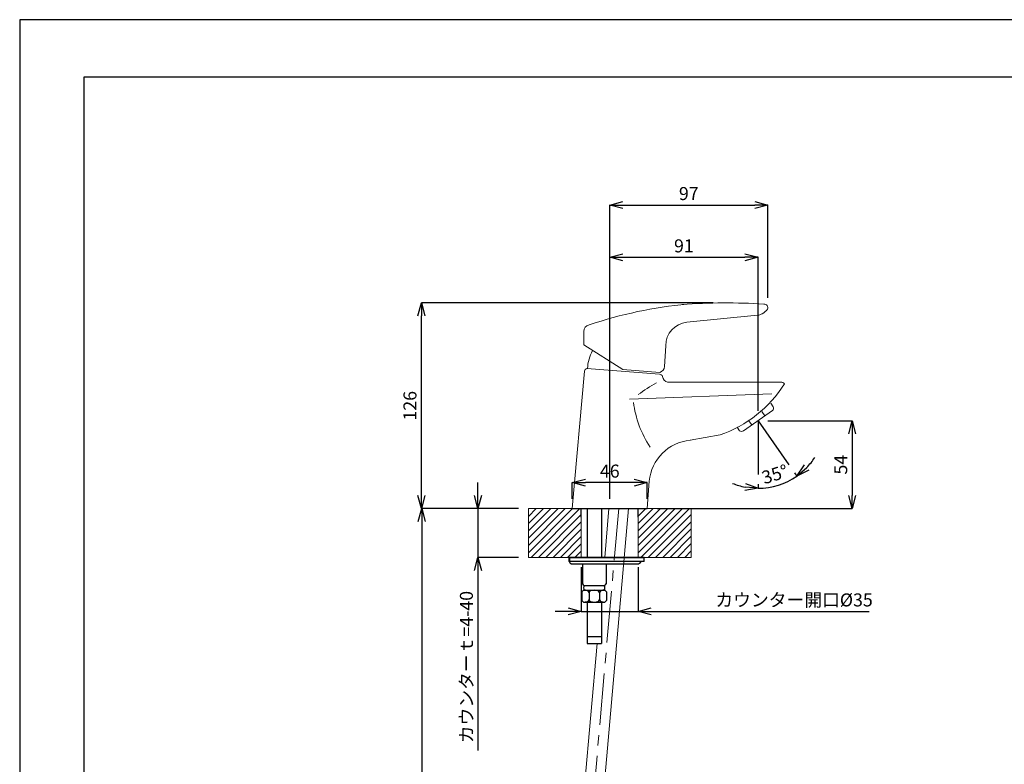
# Model space of a CAD drawing. Units: millimetres. Extents: x 20 to 1208, y 19 to 859.
# Drawn here: x 20 to 624, y 402 to 859 of the extents above; entities that cross this region are included whole.
import ezdxf

# ---------------------------------------------------------------- set-up
doc = ezdxf.new("R2010")
doc.units = ezdxf.units.MM
doc.linetypes.add('CENTER', pattern=[50.8, 31.75, -6.35, 6.35, -6.35])
for name, color, linetype, lineweight in [('中心線', 1, 'CENTER', 15), ('図面枠', 6, 'Continuous', 25), ('太線', 7, 'Continuous', 15), ('寸法線', 3, 'Continuous', 20), ('細線', 6, 'Continuous', 9)]:
    doc.layers.add(name, color=color, linetype=linetype, lineweight=lineweight)
doc.styles.add('japanese', font='romans.shx', dxfattribs={"bigfont": 'bigfont.shx'})
doc.dimstyles.new('KIHON', dxfattribs={"dimscale": 0, "dimtxt": 8, "dimasz": 8, "dimexe": 0, "dimexo": 6, "dimgap": 2, "dimtad": 1, "dimdec": 0, "dimdsep": 46, "dimtxsty": 'japanese', "dimblk": 'OPEN30', "dimcen": 2.5, "dimadec": 0, "dimazin": 0, "dimtfac": 1, "dimtdec": 0, "dimtmove": 0, "dimatfit": 0, "dimfxl": 0, "dimarcsym": 0})

# ---------------------------------------------------------------- blocks, each defined once
blk = doc.blocks.new('_Open30')
at = {"color": 0, "linetype": 'ByBlock', "lineweight": -2}
for p, q in [((-1, 0.268), (0, 0)), ((0, 0), (-1, -0.268)), ((0, 0), (-1, 0))]:
    blk.add_line(p, q, dxfattribs=at)
blk = doc.blocks.new('*D3')
at = {"layer": 'Defpoints', "color": 0, "linetype": 'Continuous'}
for p in [(478.77, 745.51), (478.77, 682.46), (381.77, 559.11)]:
    blk.add_point(p, dxfattribs=at)
at = {"layer": '寸法線', "color": 0, "linetype": 'Continuous', "lineweight": -2}
for p, q in [((381.77, 565.11), (381.77, 745.51)), ((389.77, 745.51), (470.77, 745.51)), ((478.77, 688.46), (478.77, 745.51))]:
    blk.add_line(p, q, dxfattribs=at)
at = {"layer": '寸法線', "color": 0, "linetype": 'Continuous', "lineweight": -2, "xscale": 8, "yscale": 8, "zscale": 8, "rotation": 180}
blk.add_blockref('_Open30', (381.77, 745.51), dxfattribs=at)
at = {"layer": '寸法線', "color": 0, "linetype": 'Continuous', "lineweight": -2, "xscale": 8, "yscale": 8, "zscale": 8}
blk.add_blockref('_Open30', (478.77, 745.51), dxfattribs=at)
at = {"layer": '寸法線', "color": 0, "linetype": 'Continuous', "insert": (430.27, 751.51), "char_height": 8, "attachment_point": 5, "style": 'japanese'}
blk.add_mtext('97', dxfattribs=at)
blk = doc.blocks.new('*D4')
at = {"layer": 'Defpoints', "color": 0, "linetype": 'Continuous'}
for p in [(472.77, 713.4), (472.77, 613.11), (381.77, 559.11)]:
    blk.add_point(p, dxfattribs=at)
at = {"layer": '寸法線', "color": 0, "linetype": 'Continuous', "lineweight": -2}
for p, q in [((381.77, 565.11), (381.77, 713.4)), ((389.77, 713.4), (464.77, 713.4)), ((472.77, 619.11), (472.77, 713.4))]:
    blk.add_line(p, q, dxfattribs=at)
at = {"layer": '寸法線', "color": 0, "linetype": 'Continuous', "lineweight": -2, "xscale": 8, "yscale": 8, "zscale": 8, "rotation": 180}
blk.add_blockref('_Open30', (381.77, 713.4), dxfattribs=at)
at = {"layer": '寸法線', "color": 0, "linetype": 'Continuous', "lineweight": -2, "xscale": 8, "yscale": 8, "zscale": 8}
blk.add_blockref('_Open30', (472.77, 713.4), dxfattribs=at)
at = {"layer": '寸法線', "color": 0, "linetype": 'Continuous', "insert": (427.27, 719.4), "char_height": 8, "attachment_point": 5, "style": 'japanese'}
blk.add_mtext('91', dxfattribs=at)
blk = doc.blocks.new('*D5')
at = {"layer": 'Defpoints', "color": 0, "linetype": 'Continuous'}
for p in [(472.77, 613.11), (404.77, 559.11), (530.57, 559.11)]:
    blk.add_point(p, dxfattribs=at)
at = {"layer": '寸法線', "color": 0, "linetype": 'Continuous', "lineweight": -2}
for p, q in [((478.77, 613.11), (530.57, 613.11)), ((530.57, 605.11), (530.57, 567.11)), ((410.77, 559.11), (530.57, 559.11))]:
    blk.add_line(p, q, dxfattribs=at)
at = {"layer": '寸法線', "color": 0, "linetype": 'Continuous', "lineweight": -2, "xscale": 8, "yscale": 8, "zscale": 8}
for p, rotation in [((530.57, 613.11), 90), ((530.57, 559.11), 270)]:
    blk.add_blockref('_Open30', p, dxfattribs=dict(at, rotation=rotation))
at = {"layer": '寸法線', "color": 0, "linetype": 'Continuous', "insert": (524.57, 586.11), "char_height": 8, "attachment_point": 5, "rotation": 90, "style": 'japanese'}
blk.add_mtext('54', dxfattribs=at)
blk = doc.blocks.new('*D6')
at = {"layer": 'Defpoints', "color": 0, "linetype": 'Continuous'}
for p in [(266.14, 685.41), (451.26, 685.41), (331.77, 559.11)]:
    blk.add_point(p, dxfattribs=at)
at = {"layer": '寸法線', "color": 0, "linetype": 'Continuous', "lineweight": -2}
for p, q in [((445.26, 685.41), (266.14, 685.41)), ((266.14, 567.11), (266.14, 677.41)), ((325.77, 559.11), (266.14, 559.11))]:
    blk.add_line(p, q, dxfattribs=at)
at = {"layer": '寸法線', "color": 0, "linetype": 'Continuous', "lineweight": -2, "xscale": 8, "yscale": 8, "zscale": 8}
for p, rotation in [((266.14, 685.41), 90), ((266.14, 559.11), 270)]:
    blk.add_blockref('_Open30', p, dxfattribs=dict(at, rotation=rotation))
at = {"layer": '寸法線', "color": 0, "linetype": 'Continuous', "insert": (260.14, 622.26), "char_height": 8, "attachment_point": 5, "rotation": 90, "style": 'japanese'}
blk.add_mtext('126', dxfattribs=at)
blk = doc.blocks.new('*D7')
at = {"layer": 'Defpoints', "color": 0, "linetype": 'Continuous'}
for p in [(331.77, 559.11), (266.32, 208.57), (368.73, 208.57)]:
    blk.add_point(p, dxfattribs=at)
at = {"layer": '寸法線', "color": 0, "linetype": 'Continuous', "lineweight": -2}
for p, q in [((325.77, 559.11), (266.32, 559.11)), ((266.32, 551.11), (266.32, 216.57)), ((362.73, 208.57), (266.32, 208.57))]:
    blk.add_line(p, q, dxfattribs=at)
at = {"layer": '寸法線', "color": 0, "linetype": 'Continuous', "lineweight": -2, "xscale": 8, "yscale": 8, "zscale": 8}
for p, rotation in [((266.32, 559.11), 90), ((266.32, 208.57), 270)]:
    blk.add_blockref('_Open30', p, dxfattribs=dict(at, rotation=rotation))
at = {"layer": '寸法線', "color": 0, "linetype": 'Continuous', "insert": (260.32, 383.84), "char_height": 8, "attachment_point": 5, "rotation": 90, "style": 'japanese'}
blk.add_mtext('400', dxfattribs=at)
blk = doc.blocks.new('*D8')
at = {"layer": 'Defpoints', "color": 0, "linetype": 'Continuous'}
for p in [(358.77, 575.11), (358.77, 559.11), (404.77, 559.11)]:
    blk.add_point(p, dxfattribs=at)
at = {"layer": '寸法線', "color": 0, "linetype": 'Continuous', "lineweight": -2}
for p, q in [((358.77, 565.11), (358.77, 575.11)), ((396.77, 575.11), (366.77, 575.11)), ((404.77, 565.11), (404.77, 575.11))]:
    blk.add_line(p, q, dxfattribs=at)
at = {"layer": '寸法線', "color": 0, "linetype": 'Continuous', "lineweight": -2, "xscale": 8, "yscale": 8, "zscale": 8, "rotation": 180}
blk.add_blockref('_Open30', (358.77, 575.11), dxfattribs=at)
at = {"layer": '寸法線', "color": 0, "linetype": 'Continuous', "lineweight": -2, "xscale": 8, "yscale": 8, "zscale": 8}
blk.add_blockref('_Open30', (404.77, 575.11), dxfattribs=at)
at = {"layer": '寸法線', "color": 0, "linetype": 'Continuous', "insert": (381.77, 581.11), "char_height": 8, "attachment_point": 5, "style": 'japanese'}
blk.add_mtext('46', dxfattribs=at)
blk = doc.blocks.new('*D9')
at = {"layer": 'Defpoints', "color": 0, "linetype": 'Continuous'}
for p in [(472.77, 613.11), (472.77, 613.11), (491.73, 586.03), (472.77, 580.05), (481.16, 572.44)]:
    blk.add_point(p, dxfattribs=at)
at = {"layer": '寸法線', "color": 0, "linetype": 'Continuous', "lineweight": -2}
for p, q in [((495.17, 581.12), (496.58, 579.1)), ((472.77, 574.05), (472.77, 571.59))]:
    blk.add_line(p, q, dxfattribs=at)
for start, end in [(316.05518, 327.11035), (247.88965, 258.94482), (270, 305)]:
    blk.add_arc((472.77, 613.11), 41.53, start, end, dxfattribs=at)
at = {"layer": '寸法線', "color": 0, "linetype": 'Continuous', "lineweight": -2, "xscale": 8, "yscale": 8, "zscale": 8}
for p, rotation in [((496.58, 579.1), 220.5275883525367), ((472.77, 571.59), 354.4724116474632)]:
    blk.add_blockref('_Open30', p, dxfattribs=dict(at, rotation=rotation))
at = {"layer": '寸法線', "color": 0, "linetype": 'Continuous', "insert": (483.45, 579.23), "char_height": 8, "attachment_point": 5, "rotation": 17.5, "style": 'japanese'}
blk.add_mtext('35°', dxfattribs=at)
blk = doc.blocks.new('*D10')
at = {"layer": 'Defpoints', "color": 0}
for p in [(364.27, 529.11), (399.27, 529.11), (399.27, 496.02)]:
    blk.add_point(p, dxfattribs=at)
at = {"layer": '寸法線', "color": 0, "lineweight": -2}
for p, q in [((364.27, 523.11), (364.27, 496.02)), ((399.27, 523.11), (399.27, 496.02)), ((356.27, 496.02), (348.27, 496.02)), ((364.27, 496.02), (399.27, 496.02)), ((407.27, 496.02), (540.91, 496.02))]:
    blk.add_line(p, q, dxfattribs=at)
at = {"layer": '寸法線', "color": 0, "lineweight": -2, "xscale": 8, "yscale": 8, "zscale": 8}
blk.add_blockref('_Open30', (364.27, 496.02), dxfattribs=at)
at = {"layer": '寸法線', "color": 0, "lineweight": -2, "xscale": 8, "yscale": 8, "zscale": 8, "rotation": 180}
blk.add_blockref('_Open30', (399.27, 496.02), dxfattribs=at)
at = {"layer": '寸法線', "color": 0, "insert": (494.91, 502.02), "char_height": 8, "attachment_point": 5, "style": 'japanese'}
blk.add_mtext('カウンター開口%%C35', dxfattribs=at)
blk = doc.blocks.new('*D16')
at = {"layer": 'Defpoints', "color": 0, "linetype": 'Continuous'}
for p in [(331.77, 559.11), (300.79, 529.11), (331.77, 529.11)]:
    blk.add_point(p, dxfattribs=at)
at = {"layer": '寸法線', "color": 0, "linetype": 'Continuous', "lineweight": -2}
for p, q in [((300.79, 567.11), (300.79, 575.11)), ((325.77, 559.11), (300.79, 559.11)), ((300.79, 559.11), (300.79, 529.11)), ((325.77, 529.11), (300.79, 529.11)), ((300.79, 521.11), (300.79, 410.52))]:
    blk.add_line(p, q, dxfattribs=at)
at = {"layer": '寸法線', "color": 0, "linetype": 'Continuous', "lineweight": -2, "xscale": 8, "yscale": 8, "zscale": 8}
for p, rotation in [((300.79, 559.11), 270), ((300.79, 529.11), 90)]:
    blk.add_blockref('_Open30', p, dxfattribs=dict(at, rotation=rotation))
at = {"layer": '寸法線', "color": 0, "linetype": 'Continuous', "insert": (294.79, 461.82), "char_height": 8, "attachment_point": 5, "rotation": 90, "style": 'japanese'}
blk.add_mtext('カウンターｔ=4-40', dxfattribs=at)

msp = doc.modelspace()

# ---------------------------------------------------------------- hatches: boundary and pattern name
at = {"layer": '細線'}
h = msp.add_hatch(dxfattribs=at)
h.set_pattern_fill('LINE', color=256, angle=45, style=0)
h.set_pattern_definition([(45, (157.5022, 70.2783), (-2.245064, 2.245064), [])])
h.paths.add_polyline_path([(331.77, 529.11), (364.27, 529.11), (364.27, 559.11), (331.77, 559.11)])
h.paths.add_polyline_path([(399.27, 529.11), (431.77, 529.11), (431.77, 559.11), (399.27, 559.11)])

# ---------------------------------------------------------------- linework, layer by layer
at = {"color": 6, "linetype": 'Continuous'}
for p, q in [((472.77, 613.11), (472.77, 580.05)), ((472.77, 613.11), (491.73, 586.03)), ((358.77, 559.11), (404.77, 559.11)), ((364.27, 553.87), (364.27, 559.11)), ((367.81, 559.11), (367.81, 529.11)), ((376.63, 559.11), (376.63, 529.11)), ((399.27, 553.87), (399.27, 559.11)), ((402.89, 529.11), (356.44, 529.11)), ((356.53, 529.11), (356.53, 526.61)), ((356.53, 529.11), (402.89, 529.11)), ((402.89, 526.61), (356.53, 526.61)), ((357.28, 526.61), (357.28, 529.11)), ((402.89, 526.61), (402.89, 529.11)), ((358.75, 525.11), (398.64, 525.11)), ((364.94, 525.21), (364.94, 512.94)), ((379.51, 525.21), (379.51, 512.94)), ((364.71, 508.05), (365.63, 509.03)), ((364.71, 508.05), (364.71, 502.74)), ((365.63, 509.03), (378.81, 509.03)), ((366.13, 511.91), (378.31, 511.91)), ((379.73, 508.05), (378.81, 509.03)), ((379.73, 508.05), (379.73, 502.74)), ((364.71, 502.74), (365.63, 501.76)), ((365.63, 501.76), (378.81, 501.76)), ((367.81, 501.76), (367.81, 476.25)), ((369.02, 507.71), (369.02, 503.07)), ((375.42, 507.71), (375.42, 503.07)), ((376.63, 501.76), (376.63, 476.25)), ((379.73, 502.74), (378.81, 501.76)), ((367.81, 480.54), (376.63, 480.54)), ((367.81, 476.25), (376.63, 476.25))]:
    msp.add_line(p, q, dxfattribs=at)
msp.add_lwpolyline([(356.9, 526.61), (356.97, 526.4), (357.06, 526.2), (357.15, 526.01), (357.27, 525.84), (357.4, 525.68), (357.54, 525.54), (357.69, 525.42), (357.86, 525.32), (358.02, 525.25), (358.2, 525.19), (358.38, 525.14), (358.56, 525.12), (358.75, 525.11)], dxfattribs=at)
for centre, radius, start, end in [((398.64, 527.95), 2.83, 270, 331.92751), ((366.43, 513.47), 1.59, 199.38702, 258.96814), ((367.95, 510.47), 2.32, 141.69648, 218.30352), ((365.82, 502.3), 6.73, 70.79775, 91.68969), ((367.58, 507.19), 1.53, 19.96844, 72.72337), ((370.46, 507.19), 1.53, 107.27663, 160.03156), ((372.22, 502.3), 6.73, 70.79775, 109.20225), ((373.98, 507.19), 1.53, 19.96844, 72.72337), ((376.86, 507.19), 1.53, 107.27663, 160.03156), ((378.62, 502.3), 6.73, 88.31031, 109.20225), ((378.01, 513.47), 1.59, 281.03186, 340.61298), ((376.49, 510.47), 2.32, 321.69648, 38.30352), ((365.82, 508.49), 6.73, 268.31031, 289.20225), ((367.58, 503.6), 1.53, 287.27663, 340.03156), ((370.46, 503.6), 1.53, 199.96844, 252.72337), ((372.22, 508.49), 6.73, 250.79775, 289.20225), ((373.98, 503.6), 1.53, 287.27663, 340.03156), ((376.86, 503.6), 1.53, 199.96844, 252.72337), ((378.62, 508.49), 6.73, 250.79775, 271.68969)]:
    msp.add_arc(centre, radius, start, end, dxfattribs=at)
at = {"layer": 'Defpoints', "linetype": 'Continuous'}
msp.add_lwpolyline([(19.51, 19.31), (1207.51, 19.31), (1207.51, 859.31), (19.51, 859.31)], close=True, dxfattribs=at)
at = {"layer": '中心線'}
msp.add_line((387.26, 559.11), (356.37, 207.44), dxfattribs=at)
at = {"layer": '図面枠', "linetype": 'Continuous'}
for p, q in [((59.18, 824.2), (1167.84, 824.2)), ((59.18, 54.42), (59.18, 824.2))]:
    msp.add_line(p, q, dxfattribs=at)
at = {"layer": '太線', "color": 4, "linetype": 'Continuous'}
for p, q in [((429.04, 673.52), (472.41, 677.84)), ((365.74, 659.58), (365.74, 667.9)), ((365.74, 659.58), (389.78, 644.53)), ((415.32, 646.42), (416.08, 659.15)), ((366.21, 643.42), (358.77, 559.11)), ((367.76, 645.21), (412.19, 641.61)), ((389.78, 644.53), (412.45, 642.7)), ((486.7, 636.78), (417.28, 636.79)), ((393.86, 626.37), (481.34, 629.59)), ((482.02, 621.52), (480.72, 623.91)), ((463.86, 606.93), (481.67, 619.3)), ((476.98, 616.04), (475.05, 618.75)), ((468.94, 610.46), (467, 613.19)), ((461.43, 606.96), (459.89, 609.13)), ((431.09, 601.04), (449.44, 604.38)), ((404.77, 559.11), (406.05, 576.07)), ((331.77, 559.11), (331.77, 529.11)), ((331.77, 559.11), (431.77, 559.11)), ((364.27, 559.11), (364.27, 529.11)), ((393.24, 559.11), (365.47, 242.98)), ((381.28, 559.11), (378.64, 529.11)), ((399.27, 559.11), (399.27, 529.11)), ((431.77, 559.11), (431.77, 529.11)), ((331.77, 529.11), (431.77, 529.11)), ((374, 476.25), (353.6, 244.02))]:
    msp.add_line(p, q, dxfattribs=at)
for centre, radius, start, end in [((453.66, 420.65), 265.13, 95.27014, 108.60904), ((453.37, 301.09), 384.32, 86.56505, 94.06404), ((476.5, 682.46), 2.27, 339.74272, 92.55988), ((471.15, 687), 9.24, 277.84093, 297.34547), ((468.95, 689.25), 12.29, 301.61054, 321.91874), ((369.76, 667.96), 4.02, 100.1464, 180.89436), ((430.56, 659.12), 14.48, 96.0234, 179.86245), ((393, 643.9), 24.95, 150.63991, 177.04661), ((368.31, 643.17), 2.11, 105.2344, 173.16776), ((412.22, 639.67), 1.94, 14.40277, 90.75533), ((411.13, 646.68), 4.2, 288.30089, 356.44177), ((446.74, 566.77), 78.38, 117.5751, 127.34126), ((418.15, 640.8), 4.11, 189.06513, 257.81901), ((424.43, 676.78), 76.6, 289.0603, 327.53936), ((486.48, 633.25), 3.54, 43.14989, 86.30886), ((462.59, 633.39), 66.94, 187.76194, 213.07661), ((480.2, 620.67), 2.01, 317.14753, 25.01222), ((462.66, 608.37), 1.88, 228.94183, 309.50701), ((433.49, 573.58), 27.56, 94.99765, 174.81933)]:
    msp.add_arc(centre, radius, start, end, dxfattribs=at)

# ---------------------------------------------------------------- dimensions: what is measured, and where the dimension line sits
at = {"layer": '寸法線', "linetype": 'Continuous'}
for base, p2, picture, middle in [((478.77, 745.51), (478.77, 682.46), '*D3', (430.27, 751.51)), ((472.77, 713.4), (472.77, 613.11), '*D4', (427.27, 719.4))]:
    dim = msp.add_linear_dim(base=base, p1=(381.77, 559.11), p2=p2, dimstyle='KIHON', override={"dimscale": 1}, dxfattribs=at)
    dim.commit()
    dim.dimension.update_dxf_attribs({"geometry": picture, "text_midpoint": middle})
for base, p1, p2, picture, middle in [((266.14, 685.41), (331.77, 559.11), (451.26, 685.41), '*D6', (260.14, 622.26)), ((530.57, 559.11), (472.77, 613.11), (404.77, 559.11), '*D5', (524.57, 586.11))]:
    dim = msp.add_linear_dim(base=base, p1=p1, p2=p2, angle=90, dimstyle='KIHON', override={"dimscale": 1}, dxfattribs=at)
    dim.commit()
    dim.dimension.update_dxf_attribs({"geometry": picture, "text_midpoint": middle})
dim = msp.add_angular_dim_2l(base=(481.16, 572.44), line1=((472.77, 613.11), (472.77, 580.05)), line2=((472.77, 613.11), (491.73, 586.03)), dimstyle='KIHON', override={"dimscale": 1}, dxfattribs=at)
dim.commit()
dim.dimension.update_dxf_attribs({"geometry": '*D9', "text_midpoint": (485.25, 573.51), "dimtype": 162})
dim = msp.add_linear_dim(base=(358.77, 575.11), p1=(404.77, 559.11), p2=(358.77, 559.11), dimstyle='KIHON', override={"dimscale": 1}, dxfattribs=at)
dim.commit()
dim.dimension.update_dxf_attribs({"geometry": '*D8', "text_midpoint": (381.77, 575.11), "dimtype": 160})
for base, p2, text, picture, middle in [((300.79, 529.11), (331.77, 529.11), 'カウンターｔ=4-40', '*D16', (294.79, 461.82)), ((266.32, 208.57), (368.73, 208.57), '400', '*D7', (260.32, 383.84))]:
    dim = msp.add_linear_dim(base=base, p1=(331.77, 559.11), p2=p2, angle=90, text=text, dimstyle='KIHON', override={"dimscale": 1}, dxfattribs=at)
    dim.commit()
    dim.dimension.update_dxf_attribs({"geometry": picture, "text_midpoint": middle})
at = {"layer": '寸法線'}
dim = msp.add_linear_dim(base=(399.27, 496.02), p1=(364.27, 529.11), p2=(399.27, 529.11), text='カウンター開口%%C35', dimstyle='KIHON', override={"dimscale": 1}, dxfattribs=at)
dim.commit()
dim.dimension.update_dxf_attribs({"geometry": '*D10', "text_midpoint": (494.91, 496.02), "dimtype": 160})

doc.saveas('drawing.dxf')
